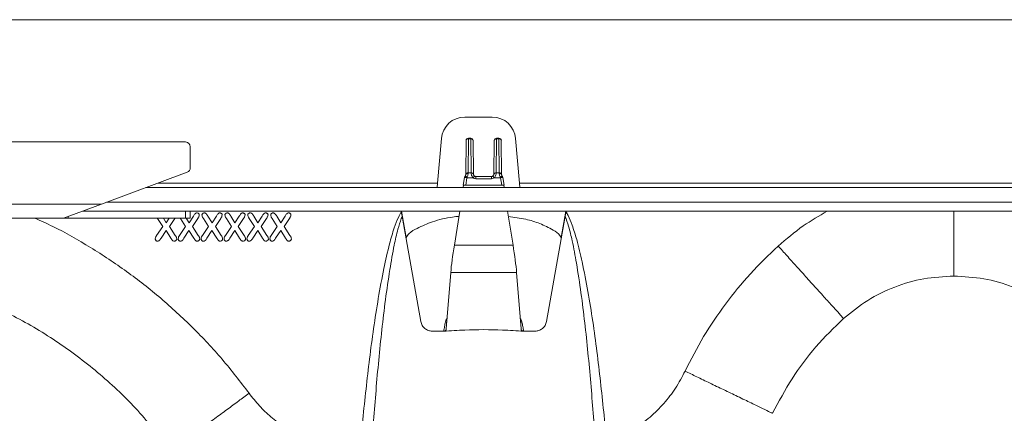
# Model space of a CAD drawing. Units: millimetres. Extents: x 0 to 4006, y 0 to 1716.
# Drawn here: x 2834 to 3043, y 1435 to 1518 of the extents above; entities that cross this region are included whole.
import ezdxf

# ---------------------------------------------------------------- set-up
doc = ezdxf.new("R2010")
doc.units = ezdxf.units.MM

msp = doc.modelspace()

# ---------------------------------------------------------------- linework, layer by layer
at = {"color": 7, "linetype": 'Continuous', "lineweight": 18}
for p, q in [((3293.61, 1518.48), (2791.61, 1518.48)), ((2928.69, 1497.78), (2934.53, 1497.78)), ((2923.71, 1493.21), (2922.88, 1483.71)), ((2929.46, 1493.28), (2929.96, 1493.28)), ((2935.46, 1493.28), (2935.96, 1493.28)), ((2939.51, 1493.21), (2940.34, 1483.71)), ((2869.31, 1492.48), (2728.31, 1492.48)), ((2870.31, 1491.48), (2870.31, 1486.97)), ((2928.89, 1485.57), (2928.96, 1492.78)), ((2930.46, 1492.78), (2930.53, 1485.59)), ((2934.89, 1485.59), (2934.96, 1492.78)), ((2936.46, 1492.78), (2936.53, 1485.57)), ((2869.66, 1486.04), (2851.41, 1479.28)), ((2928.66, 1484.93), (2928.37, 1483.28)), ((2928.89, 1485.51), (2928.89, 1485.57)), ((2934.39, 1485.14), (2931.03, 1485.14)), ((2936.53, 1485.57), (2936.53, 1485.51)), ((2937.05, 1483.28), (2936.76, 1484.93)), ((3252.44, 1482.78), (2860.86, 1482.78)), ((2922.88, 1483.71), (2922.8, 1482.78)), ((2928.32, 1482.78), (2928.41, 1483.27)), ((2928.41, 1483.27), (2928.37, 1483.28)), ((2928.41, 1483.27), (2937.01, 1483.27)), ((2928.88, 1483.28), (2936.54, 1483.28)), ((2937.01, 1483.27), (2937.05, 1483.28)), ((2937.1, 1482.78), (2937.01, 1483.27)), ((2940.42, 1482.78), (2940.34, 1483.71)), ((2843.31, 1476.28), (2851.41, 1479.28)), ((3251.62, 1477.78), (2847.36, 1477.78)), ((2870.31, 1477.78), (2870.31, 1476.28)), ((2915.18, 1477.66), (2915.16, 1477.78)), ((2915.18, 1477.66), (2915.36, 1476.68)), ((2916.21, 1472.19), (2915.22, 1477.78)), ((2915.36, 1476.68), (2915.66, 1475.11)), ((2926.47, 1470.56), (2927.66, 1477.78)), ((2938.95, 1470.56), (2937.76, 1477.78)), ((2950.2, 1477.78), (2949.21, 1472.19)), ((2949.76, 1475.11), (2950.06, 1476.68)), ((2950.06, 1476.68), (2950.24, 1477.66)), ((2950.26, 1477.78), (2950.24, 1477.66)), ((2843.31, 1476.28), (2754.31, 1476.28)), ((2844.31, 1476.28), (2843.31, 1476.28)), ((2844.31, 1476.28), (2869.31, 1476.28)), ((2870.31, 1476.28), (2869.31, 1476.28)), ((2915.66, 1475.11), (2916.21, 1472.19)), ((2949.21, 1472.19), (2949.76, 1475.11)), ((2924.75, 1452.73), (2925.71, 1464.71)), ((2940.67, 1452.73), (2939.71, 1464.71))]:
    msp.add_line(p, q, dxfattribs=at)
at = {"color": 8, "linetype": 'Continuous', "lineweight": 18}
for p, q in [((2929.46, 1493.28), (2929.46, 1493.14)), ((2929.96, 1493.14), (2929.96, 1493.28)), ((2935.46, 1493.28), (2935.46, 1493.14)), ((2935.96, 1493.14), (2935.96, 1493.28)), ((2929.46, 1493.14), (2929.39, 1485.93)), ((2929.96, 1493.14), (2929.46, 1493.14)), ((2930.03, 1485.95), (2929.96, 1493.14)), ((2935.46, 1493.14), (2935.39, 1485.95)), ((2935.96, 1493.14), (2935.46, 1493.14)), ((2936.03, 1485.93), (2935.96, 1493.14)), ((2929.15, 1484.84), (2928.66, 1484.93)), ((2929.15, 1484.84), (2928.88, 1483.28)), ((2930.45, 1484.84), (2929.15, 1484.84)), ((2929.39, 1485.93), (2929.39, 1485.83)), ((2929.39, 1485.93), (2930.03, 1485.93)), ((2930.45, 1484.84), (2930.77, 1485.24)), ((2931.03, 1484.64), (2931.03, 1485.14)), ((2934.39, 1484.64), (2934.39, 1485.14)), ((2934.97, 1484.84), (2934.65, 1485.24)), ((2936.26, 1484.84), (2934.97, 1484.84)), ((2935.39, 1485.93), (2936.03, 1485.93)), ((2936.03, 1485.83), (2936.03, 1485.93)), ((2936.76, 1484.93), (2936.26, 1484.84)), ((2936.54, 1483.28), (2936.26, 1484.84)), ((2863.37, 1483.71), (2922.88, 1483.71)), ((2934.39, 1484.64), (2931.03, 1484.64)), ((2940.34, 1483.71), (3111.9, 1483.71)), ((2851.41, 1479.28), (2746.21, 1479.28)), ((2852.48, 1479.67), (3251.62, 1479.67)), ((2844.31, 1476.65), (2844.31, 1476.28)), ((2869.31, 1476.28), (2869.31, 1477.78)), ((2870.98, 1476.72), (2870.05, 1475.3)), ((2874.93, 1475.3), (2874.06, 1476.72)), ((2875.85, 1476.72), (2874.93, 1475.3)), ((2879.8, 1475.3), (2878.93, 1476.72)), ((2880.73, 1476.72), (2879.8, 1475.3)), ((2884.68, 1475.3), (2883.81, 1476.72)), ((2885.6, 1476.72), (2884.68, 1475.3)), ((2889.55, 1475.3), (2888.68, 1476.72)), ((2890.48, 1476.72), (2889.55, 1475.3)), ((2864.44, 1474.52), (2863.15, 1472.63)), ((2863.31, 1476.28), (2863.35, 1476.21)), ((2863.35, 1476.21), (2864.44, 1474.52)), ((2865.18, 1475.3), (2864.58, 1476.28)), ((2865.81, 1476.28), (2865.18, 1475.3)), ((2865.89, 1474.52), (2867.03, 1476.23)), ((2867.12, 1472.63), (2865.89, 1474.52)), ((2869.31, 1474.52), (2868.02, 1472.63)), ((2868.19, 1476.28), (2868.23, 1476.21)), ((2868.23, 1476.21), (2869.31, 1474.52)), ((2870.05, 1475.3), (2869.45, 1476.28)), ((2870.77, 1474.52), (2871.91, 1476.23)), ((2871.99, 1472.63), (2870.77, 1474.52)), ((2874.19, 1474.52), (2872.9, 1472.63)), ((2873.1, 1476.21), (2874.19, 1474.52)), ((2875.64, 1474.52), (2876.78, 1476.23)), ((2876.87, 1472.63), (2875.64, 1474.52)), ((2879.06, 1474.52), (2877.77, 1472.63)), ((2877.98, 1476.21), (2879.06, 1474.52)), ((2880.52, 1474.52), (2881.66, 1476.23)), ((2881.74, 1472.63), (2880.52, 1474.52)), ((2883.94, 1474.52), (2882.65, 1472.63)), ((2882.85, 1476.21), (2883.94, 1474.52)), ((2885.39, 1474.52), (2886.53, 1476.23)), ((2886.62, 1472.63), (2885.39, 1474.52)), ((2888.81, 1474.52), (2887.52, 1472.63)), ((2887.73, 1476.21), (2888.81, 1474.52)), ((2890.27, 1474.52), (2891.41, 1476.23)), ((2891.49, 1472.63), (2890.27, 1474.52)), ((2919.32, 1454.33), (2915.66, 1475.11)), ((2946.1, 1454.33), (2949.76, 1475.11)), ((2864.08, 1472), (2865.16, 1473.65)), ((2865.16, 1473.65), (2866.17, 1472.05)), ((2868.95, 1472), (2870.03, 1473.65)), ((2870.03, 1473.65), (2871.05, 1472.05)), ((2873.83, 1472), (2874.91, 1473.65)), ((2874.91, 1473.65), (2875.92, 1472.05)), ((2878.7, 1472), (2879.78, 1473.65)), ((2879.78, 1473.65), (2880.8, 1472.05)), ((2883.58, 1472), (2884.66, 1473.65)), ((2884.66, 1473.65), (2885.67, 1472.05)), ((2888.45, 1472), (2889.53, 1473.65)), ((2889.53, 1473.65), (2890.55, 1472.05)), ((2926.47, 1470.56), (2938.95, 1470.56)), ((2925.71, 1464.71), (2939.71, 1464.71)), ((2924.21, 1452.27), (2921.78, 1452.27)), ((2924.2, 1452.23), (2924.21, 1452.27)), ((2941.21, 1452.27), (2943.63, 1452.27)), ((2941.21, 1452.27), (2941.21, 1452.23))]:
    msp.add_line(p, q, dxfattribs=at)
at = {"color": 8, "linetype": 'Continuous', "lineweight": 18, "flags": 128}
for points in [[(2929.39, 1485.83), (2929.29, 1485.83), (2929.2, 1485.81), (2929.11, 1485.78), (2929.04, 1485.74), (2928.98, 1485.69), (2928.93, 1485.63), (2928.9, 1485.57), (2928.89, 1485.51)], [(2936.53, 1485.51), (2936.52, 1485.57), (2936.49, 1485.63), (2936.44, 1485.69), (2936.38, 1485.74), (2936.3, 1485.78), (2936.22, 1485.81), (2936.12, 1485.83), (2936.03, 1485.83)]]:
    msp.add_lwpolyline(points, dxfattribs=at)
at = {"color": 7, "linetype": 'Continuous', "lineweight": 18}
for centre, radius, start, end in [((2928.69, 1492.78), 5, 90, 175), ((2934.53, 1492.78), 5, 5, 90), ((2929.46, 1492.78), 0.5, 90, 179.5), ((2929.96, 1492.78), 0.5, 0.5, 90), ((2935.46, 1492.78), 0.5, 90, 179.5), ((2935.96, 1492.78), 0.5, 0.5, 90), ((2869.31, 1491.48), 1, 0, 90), ((2869.31, 1486.97), 1, 290.3231, 0), ((2929.17, 1484.93), 0.5, 143.5322, 169.4778), ((2936.25, 1484.93), 0.5, 10.5222, 36.4678)]:
    msp.add_arc(centre, radius, start, end, dxfattribs=at)
at = {"color": 8, "linetype": 'Continuous', "lineweight": 18}
for centre, radius, start, end in [((2929.39, 1492.7), 0.447, 82.0696, 168.849), ((2930.03, 1492.7), 0.447, 11.151, 97.9304), ((2935.39, 1492.7), 0.447, 82.0696, 168.849), ((2936.03, 1492.7), 0.447, 11.151, 97.9304), ((2928.8, 1483.67), 1.36, 74.0514, 94.9535), ((2928.01, 1483.57), 1.82, 50.3401, 65.3219), ((2929.33, 1485.48), 0.447, 82.0696, 168.849), ((2930.09, 1485.51), 0.447, 11.151, 97.9304), ((2930.1, 1485.49), 0.438, 11.8334, 99.3784), ((2935.33, 1485.51), 0.447, 82.0696, 168.849), ((2935.32, 1485.49), 0.438, 80.6216, 168.1666), ((2936.09, 1485.48), 0.447, 11.151, 97.9304), ((2937.14, 1484), 1.33, 111.8686, 132.497), ((2936.62, 1483.67), 1.36, 85.0446, 105.9497), ((2925.45, 1459.05), 4.9, 259.6726, 263.234), ((2939.97, 1459.05), 4.9, 276.766, 280.3274)]:
    msp.add_arc(centre, radius, start, end, dxfattribs=at)
for centre, major_axis, ratio, start_param, end_param in [((2929.25, 1484.84), (0.18, 1.5), 0.063899, 1.490309, 1.578374), ((2931.03, 1485.95), (1, 0), 0.726165, 3.146464, 3.178619), ((2931.02, 1485.78), (0.01, -1.14), 0.876722, 5.66528, 6.275534), ((2934.39, 1485.78), (0.01, 1.14), 0.876722, 3.149244, 3.759498), ((2934.39, 1485.95), (1, 0), 0.726165, 6.246159, 6.278314), ((2936.17, 1484.84), (-0.18, 1.5), 0.063899, 4.704811, 4.792876)]:
    msp.add_ellipse(centre, major_axis=major_axis, ratio=ratio, start_param=start_param, end_param=end_param, dxfattribs=at)
at = {"color": 7, "linetype": 'Continuous', "lineweight": 18}
for centre, major_axis, ratio, start_param, end_param in [((2931.03, 1485.59), (0.5, 0), 0.575605, 3.147052, 3.179207), ((2934.39, 1485.59), (0.5, 0), 0.575605, 6.245571, 6.277726), ((2928.88, 1483.28), (0.508, 0), 0.004296, 1.570035, 3.236242), ((2936.54, 1483.28), (0.508, 0), 0.004296, 6.188536, 7.854743), ((2927.65, 1471.78), (1.79, 10), 0.094207, 1.709811, 2.373037), ((2937.77, 1471.78), (-1.79, 10), 0.094207, 3.910149, 4.573374)]:
    msp.add_ellipse(centre, major_axis=major_axis, ratio=ratio, start_param=start_param, end_param=end_param, dxfattribs=at)
for points, knots in [([(2928.68, 1485.02), (2928.68, 1485.02), (2928.67, 1484.99), (2928.67, 1484.95), (2928.66, 1484.93)], [0, 0, 0, 0, 0.250157, 1, 1, 1, 1]), ([(2928.89, 1485.5), (2928.89, 1485.5), (2928.89, 1485.5), (2928.88, 1485.44), (2928.85, 1485.36), (2928.81, 1485.29), (2928.78, 1485.25), (2928.77, 1485.23)], [0, 0, 0, 0, 0.128415, 0.375149, 0.622395, 0.86579, 1, 1, 1, 1]), ([(2930.77, 1485.24), (2930.74, 1485.26), (2930.67, 1485.31), (2930.6, 1485.41), (2930.55, 1485.51), (2930.53, 1485.57), (2930.53, 1485.59), (2930.53, 1485.59), (2930.53, 1485.59)], [0, 0, 0, 0, 0.163177, 0.408199, 0.598572, 0.792552, 0.955796, 1, 1, 1, 1]), ([(2931.03, 1485.14), (2931.01, 1485.14), (2930.93, 1485.14), (2930.84, 1485.18), (2930.78, 1485.22), (2930.77, 1485.24)], [0, 0, 0, 0, 0.232208, 0.763204, 1, 1, 1, 1]), ([(2934.65, 1485.24), (2934.63, 1485.22), (2934.57, 1485.17), (2934.48, 1485.14), (2934.41, 1485.14), (2934.39, 1485.14)], [0, 0, 0, 0, 0.274725, 0.839226, 1, 1, 1, 1]), ([(2934.89, 1485.59), (2934.89, 1485.59), (2934.89, 1485.59), (2934.88, 1485.55), (2934.85, 1485.47), (2934.8, 1485.39), (2934.73, 1485.3), (2934.67, 1485.26), (2934.65, 1485.24)], [0, 0, 0, 0, 0.082236, 0.285544, 0.45365, 0.625171, 0.852916, 1, 1, 1, 1]), ([(2936.65, 1485.23), (2936.65, 1485.23), (2936.61, 1485.27), (2936.58, 1485.35), (2936.54, 1485.43), (2936.53, 1485.49), (2936.53, 1485.5), (2936.53, 1485.5)], [0, 0, 0, 0, 0.033215, 0.35837, 0.605293, 0.837418, 1, 1, 1, 1]), ([(2936.76, 1484.93), (2936.75, 1484.94), (2936.75, 1484.97), (2936.74, 1485), (2936.74, 1485.02)], [0, 0, 0, 0, 0.2499, 1, 1, 1, 1]), ([(2927.48, 1476.67), (2927.02, 1476.63), (2925.09, 1476.45), (2922.03, 1475.7), (2919.01, 1474.37), (2916.98, 1473.33), (2916.4, 1472.48), (2916.21, 1472.19)], [0, 0, 0, 0, 0.112241, 0.467197, 0.752984, 0.917435, 1, 1, 1, 1]), ([(2949.21, 1472.19), (2949.12, 1472.34), (2948.7, 1473), (2947.13, 1474.04), (2944.7, 1475.19), (2941.48, 1476.2), (2939.19, 1476.48), (2937.95, 1476.63)], [0, 0, 0, 0, 0.041534, 0.18918, 0.442503, 0.696353, 1, 1, 1, 1]), ([(2799.56, 1465.66), (2800.26, 1465.61), (2804.49, 1465.26), (2812.27, 1463.48), (2822.72, 1460.22), (2832.85, 1455.63), (2842.41, 1449.95), (2851.24, 1443.2), (2859.32, 1435.54), (2863.91, 1429.72), (2866.2, 1426.82)], [0, 0, 0, 0, 0.02661, 0.16047, 0.300392, 0.440313, 0.580235, 0.720156, 0.860078, 1, 1, 1, 1]), ([(3009.26, 1454.96), (3010.92, 1456.31), (3014.25, 1459.01), (3020.08, 1461.81), (3026.28, 1463.64), (3030.57, 1463.86), (3032.71, 1463.98)], [0, 0, 0, 0, 0.250004, 0.500003, 0.749993, 1, 1, 1, 1]), ([(3032.71, 1463.98), (3034.85, 1463.86), (3039.14, 1463.64), (3045.34, 1461.81), (3051.16, 1459.01), (3054.5, 1456.31), (3056.16, 1454.96)], [0, 0, 0, 0, 0.2500069, 0.4999973, 0.7499956, 1, 1, 1, 1]), ([(2994.17, 1434.8), (2995.49, 1437.29), (2998.12, 1442.26), (3003.21, 1449.06), (3007.24, 1452.99), (3009.26, 1454.96)], [0, 0, 0, 0, 0.333329, 0.666672, 1, 1, 1, 1]), ([(2924.75, 1452.73), (2924.74, 1452.68), (2924.72, 1452.55), (2924.59, 1452.39), (2924.42, 1452.28), (2924.29, 1452.24), (2924.22, 1452.23), (2924.2, 1452.23)], [0, 0, 0, 0, 0.260959, 0.570697, 0.782916, 0.947829, 1, 1, 1, 1]), ([(2941.21, 1452.23), (2939.71, 1452.33), (2935.56, 1452.61), (2929.86, 1452.61), (2925.7, 1452.33), (2924.2, 1452.23)], [0, 0, 0, 0, 0.265284, 0.734716, 1, 1, 1, 1]), ([(2941.21, 1452.23), (2941.16, 1452.24), (2941.05, 1452.26), (2940.89, 1452.34), (2940.76, 1452.47), (2940.68, 1452.61), (2940.67, 1452.7), (2940.67, 1452.73)], [0, 0, 0, 0, 0.1710073, 0.3407461, 0.6009584, 0.8660693, 1, 1, 1, 1])]:
    msp.add_open_spline(points, degree=3, knots=knots, dxfattribs=at)
at = {"color": 8, "linetype": 'Continuous', "lineweight": 18}
for points, knots in [([(2929.39, 1485.83), (2929.38, 1485.73), (2929.37, 1485.53), (2929.28, 1485.23), (2929.2, 1485.05), (2929.17, 1484.98)], [0, 0, 0, 0, 0.387766, 0.761088, 1, 1, 1, 1]), ([(2930.45, 1484.84), (2930.37, 1484.96), (2930.22, 1485.17), (2930.08, 1485.54), (2930.03, 1485.78), (2930.03, 1485.9), (2930.03, 1485.93)], [0, 0, 0, 0, 0.317157, 0.610663, 0.922385, 1, 1, 1, 1]), ([(2935.39, 1485.93), (2935.38, 1485.83), (2935.37, 1485.65), (2935.26, 1485.32), (2935.12, 1485.05), (2935.01, 1484.9), (2934.97, 1484.84)], [0, 0, 0, 0, 0.290548, 0.569114, 0.837538, 1, 1, 1, 1]), ([(2936.25, 1484.98), (2936.21, 1485.05), (2936.13, 1485.24), (2936.05, 1485.54), (2936.03, 1485.73), (2936.03, 1485.83)], [0, 0, 0, 0, 0.255891, 0.621209, 1, 1, 1, 1]), ([(2871.71, 1477.4), (2871.63, 1477.4), (2871.49, 1477.38), (2871.29, 1477.22), (2871.15, 1476.98), (2871.03, 1476.81), (2870.98, 1476.72)], [0, 0, 0, 0, 0.214876, 0.404559, 0.700941, 1, 1, 1, 1]), ([(2872.21, 1476.96), (2872.2, 1477.01), (2872.19, 1477.13), (2872.09, 1477.26), (2871.97, 1477.36), (2871.83, 1477.4), (2871.74, 1477.4), (2871.71, 1477.4)], [0, 0, 0, 0, 0.233251, 0.44101, 0.638518, 0.872472, 1, 1, 1, 1]), ([(2871.91, 1476.23), (2871.94, 1476.29), (2872.01, 1476.4), (2872.14, 1476.63), (2872.18, 1476.83), (2872.21, 1476.96)], [0, 0, 0, 0, 0.2517942, 0.5037126, 1, 1, 1, 1]), ([(2873.3, 1477.4), (2873.22, 1477.39), (2873.07, 1477.38), (2872.91, 1477.26), (2872.81, 1477.12), (2872.8, 1477.02), (2872.79, 1476.97)], [0, 0, 0, 0, 0.324682, 0.604218, 0.793304, 1, 1, 1, 1]), ([(2872.79, 1476.97), (2872.81, 1476.86), (2872.84, 1476.66), (2872.98, 1476.42), (2873.06, 1476.28), (2873.1, 1476.21)], [0, 0, 0, 0, 0.4084958, 0.7030799, 1, 1, 1, 1]), ([(2874.06, 1476.72), (2874.01, 1476.8), (2873.92, 1476.95), (2873.78, 1477.15), (2873.64, 1477.31), (2873.47, 1477.39), (2873.36, 1477.4), (2873.3, 1477.4)], [0, 0, 0, 0, 0.252607, 0.505295, 0.690167, 0.833074, 1, 1, 1, 1]), ([(2876.59, 1477.4), (2876.51, 1477.4), (2876.36, 1477.38), (2876.17, 1477.22), (2876.02, 1476.98), (2875.91, 1476.81), (2875.85, 1476.72)], [0, 0, 0, 0, 0.214876, 0.404559, 0.700941, 1, 1, 1, 1]), ([(2877.09, 1476.96), (2877.08, 1477.01), (2877.07, 1477.13), (2876.97, 1477.26), (2876.84, 1477.36), (2876.71, 1477.4), (2876.62, 1477.4), (2876.59, 1477.4)], [0, 0, 0, 0, 0.233251, 0.44101, 0.638518, 0.872472, 1, 1, 1, 1]), ([(2876.78, 1476.23), (2876.82, 1476.29), (2876.89, 1476.4), (2877.02, 1476.63), (2877.06, 1476.83), (2877.09, 1476.96)], [0, 0, 0, 0, 0.251794, 0.503713, 1, 1, 1, 1]), ([(2878.18, 1477.4), (2878.1, 1477.39), (2877.95, 1477.38), (2877.79, 1477.26), (2877.69, 1477.12), (2877.68, 1477.02), (2877.67, 1476.97)], [0, 0, 0, 0, 0.324682, 0.604218, 0.793304, 1, 1, 1, 1]), ([(2877.67, 1476.97), (2877.69, 1476.86), (2877.72, 1476.66), (2877.85, 1476.42), (2877.93, 1476.28), (2877.98, 1476.21)], [0, 0, 0, 0, 0.408496, 0.70308, 1, 1, 1, 1]), ([(2878.93, 1476.72), (2878.89, 1476.8), (2878.79, 1476.95), (2878.65, 1477.15), (2878.51, 1477.31), (2878.35, 1477.39), (2878.24, 1477.4), (2878.18, 1477.4)], [0, 0, 0, 0, 0.252607, 0.505295, 0.690167, 0.833074, 1, 1, 1, 1]), ([(2881.46, 1477.4), (2881.38, 1477.4), (2881.24, 1477.38), (2881.04, 1477.22), (2880.9, 1476.98), (2880.78, 1476.81), (2880.73, 1476.72)], [0, 0, 0, 0, 0.214876, 0.404559, 0.700941, 1, 1, 1, 1]), ([(2881.96, 1476.96), (2881.95, 1477.01), (2881.94, 1477.13), (2881.84, 1477.26), (2881.72, 1477.36), (2881.58, 1477.4), (2881.49, 1477.4), (2881.46, 1477.4)], [0, 0, 0, 0, 0.233251, 0.44101, 0.638518, 0.872472, 1, 1, 1, 1]), ([(2881.66, 1476.23), (2881.69, 1476.29), (2881.76, 1476.4), (2881.89, 1476.63), (2881.93, 1476.83), (2881.96, 1476.96)], [0, 0, 0, 0, 0.2517942, 0.5037126, 1, 1, 1, 1]), ([(2883.05, 1477.4), (2882.97, 1477.39), (2882.82, 1477.38), (2882.66, 1477.26), (2882.56, 1477.12), (2882.55, 1477.02), (2882.54, 1476.97)], [0, 0, 0, 0, 0.324682, 0.604218, 0.793304, 1, 1, 1, 1]), ([(2882.54, 1476.97), (2882.56, 1476.86), (2882.59, 1476.66), (2882.73, 1476.42), (2882.81, 1476.28), (2882.85, 1476.21)], [0, 0, 0, 0, 0.4084958, 0.7030799, 1, 1, 1, 1]), ([(2883.81, 1476.72), (2883.76, 1476.8), (2883.67, 1476.95), (2883.53, 1477.15), (2883.39, 1477.31), (2883.22, 1477.39), (2883.11, 1477.4), (2883.05, 1477.4)], [0, 0, 0, 0, 0.252607, 0.505295, 0.690167, 0.833074, 1, 1, 1, 1]), ([(2886.34, 1477.4), (2886.26, 1477.4), (2886.11, 1477.38), (2885.92, 1477.22), (2885.77, 1476.98), (2885.66, 1476.81), (2885.6, 1476.72)], [0, 0, 0, 0, 0.214876, 0.404559, 0.700941, 1, 1, 1, 1]), ([(2886.84, 1476.96), (2886.83, 1477.01), (2886.82, 1477.13), (2886.72, 1477.26), (2886.59, 1477.36), (2886.46, 1477.4), (2886.37, 1477.4), (2886.34, 1477.4)], [0, 0, 0, 0, 0.233251, 0.44101, 0.638518, 0.872472, 1, 1, 1, 1]), ([(2886.53, 1476.23), (2886.57, 1476.29), (2886.64, 1476.4), (2886.77, 1476.63), (2886.81, 1476.83), (2886.84, 1476.96)], [0, 0, 0, 0, 0.251794, 0.503713, 1, 1, 1, 1]), ([(2887.93, 1477.4), (2887.85, 1477.39), (2887.7, 1477.38), (2887.54, 1477.26), (2887.44, 1477.12), (2887.43, 1477.02), (2887.42, 1476.97)], [0, 0, 0, 0, 0.324682, 0.604218, 0.793304, 1, 1, 1, 1]), ([(2887.42, 1476.97), (2887.44, 1476.86), (2887.47, 1476.66), (2887.6, 1476.42), (2887.68, 1476.28), (2887.73, 1476.21)], [0, 0, 0, 0, 0.408496, 0.70308, 1, 1, 1, 1]), ([(2888.68, 1476.72), (2888.64, 1476.8), (2888.54, 1476.95), (2888.4, 1477.15), (2888.26, 1477.31), (2888.1, 1477.39), (2887.99, 1477.4), (2887.93, 1477.4)], [0, 0, 0, 0, 0.2526069, 0.5052951, 0.6901672, 0.8330741, 1, 1, 1, 1]), ([(2891.21, 1477.4), (2891.13, 1477.4), (2890.99, 1477.38), (2890.79, 1477.22), (2890.65, 1476.98), (2890.53, 1476.81), (2890.48, 1476.72)], [0, 0, 0, 0, 0.2148762, 0.4045592, 0.7009407, 1, 1, 1, 1]), ([(2891.71, 1476.96), (2891.7, 1477.01), (2891.69, 1477.13), (2891.59, 1477.26), (2891.47, 1477.36), (2891.33, 1477.4), (2891.24, 1477.4), (2891.21, 1477.4)], [0, 0, 0, 0, 0.233251, 0.44101, 0.638518, 0.872472, 1, 1, 1, 1]), ([(2891.41, 1476.23), (2891.44, 1476.29), (2891.51, 1476.4), (2891.64, 1476.63), (2891.68, 1476.83), (2891.71, 1476.96)], [0, 0, 0, 0, 0.251794, 0.503713, 1, 1, 1, 1]), ([(2906.37, 1427.02), (2906.79, 1431.33), (2907.63, 1439.94), (2909.2, 1452.83), (2910.92, 1463.12), (2912.49, 1470.25), (2913.54, 1473.87), (2914.38, 1476.16), (2914.97, 1477.26), (2915.18, 1477.66)], [0, 0, 0, 0, 0.251644, 0.503279, 0.754699, 0.85853, 0.927518, 0.973852, 1, 1, 1, 1]), ([(2915.36, 1476.68), (2915.3, 1476.52), (2914.96, 1475.63), (2914.35, 1473.59), (2913.53, 1469.98), (2912.3, 1462.84), (2910.97, 1452.54), (2909.77, 1439.67), (2909.12, 1431.08), (2908.8, 1426.78)], [0, 0, 0, 0, 0.0106111, 0.0567041, 0.1260598, 0.2311215, 0.4873184, 0.7436557, 1, 1, 1, 1]), ([(2956.49, 1428.46), (2956.17, 1432.73), (2955.52, 1441.26), (2954.29, 1454.04), (2952.94, 1464.12), (2951.68, 1470.94), (2950.9, 1474.27), (2950.31, 1475.98), (2950.06, 1476.68)], [0, 0, 0, 0, 0.263384, 0.526757, 0.78995, 0.888732, 0.954028, 1, 1, 1, 1]), ([(2950.24, 1477.66), (2950.38, 1477.39), (2950.88, 1476.48), (2951.66, 1474.51), (2952.68, 1471.22), (2954.27, 1464.4), (2956.02, 1454.33), (2957.61, 1441.53), (2958.46, 1432.98), (2958.88, 1428.7)], [0, 0, 0, 0, 0.018431, 0.062249, 0.1272798, 0.2249515, 0.4831134, 0.7415495, 1, 1, 1, 1]), ([(2995.35, 1470.36), (2997.08, 1471.84), (3000.34, 1474.63), (3004.05, 1476.77), (3005.79, 1477.78)], [0, 0, 0, 0, 0.5314567, 1, 1, 1, 1]), ([(3032.71, 1477.78), (3032.71, 1477.06), (3032.71, 1475.09), (3032.71, 1472.09), (3032.71, 1468.88), (3032.71, 1466.22), (3032.71, 1464.35), (3032.71, 1464.1), (3032.71, 1463.98)], [0, 0, 0, 0, 0.0901585, 0.245103, 0.4160697, 0.6013954, 0.7977027, 1, 1, 1, 1]), ([(2837.23, 1476.28), (2838.51, 1475.71), (2842.59, 1473.88), (2849.15, 1470.12), (2856.84, 1465.04), (2864.1, 1459.34), (2870.89, 1453.09), (2877.2, 1446.37), (2880.94, 1441.49), (2882.81, 1439.06)], [0, 0, 0, 0, 0.070539, 0.225642, 0.380276, 0.535393, 0.690507, 0.845058, 1, 1, 1, 1]), ([(2863.15, 1472.63), (2863.11, 1472.57), (2863.04, 1472.46), (2862.91, 1472.24), (2862.88, 1472.04), (2862.86, 1471.91)], [0, 0, 0, 0, 0.251613, 0.503483, 1, 1, 1, 1]), ([(2867.43, 1471.9), (2867.42, 1472.01), (2867.38, 1472.2), (2867.25, 1472.43), (2867.16, 1472.56), (2867.12, 1472.63)], [0, 0, 0, 0, 0.404608, 0.701236, 1, 1, 1, 1]), ([(2868.02, 1472.63), (2867.99, 1472.57), (2867.92, 1472.46), (2867.79, 1472.24), (2867.76, 1472.04), (2867.73, 1471.91)], [0, 0, 0, 0, 0.251613, 0.503483, 1, 1, 1, 1]), ([(2872.31, 1471.9), (2872.29, 1472.01), (2872.26, 1472.2), (2872.12, 1472.43), (2872.04, 1472.56), (2871.99, 1472.63)], [0, 0, 0, 0, 0.404608, 0.701236, 1, 1, 1, 1]), ([(2872.9, 1472.63), (2872.86, 1472.57), (2872.79, 1472.46), (2872.66, 1472.24), (2872.63, 1472.04), (2872.61, 1471.91)], [0, 0, 0, 0, 0.2516126, 0.5034827, 1, 1, 1, 1]), ([(2877.18, 1471.9), (2877.17, 1472.01), (2877.13, 1472.2), (2877, 1472.43), (2876.91, 1472.56), (2876.87, 1472.63)], [0, 0, 0, 0, 0.404608, 0.701236, 1, 1, 1, 1]), ([(2877.77, 1472.63), (2877.74, 1472.57), (2877.67, 1472.46), (2877.54, 1472.24), (2877.51, 1472.04), (2877.48, 1471.91)], [0, 0, 0, 0, 0.2516126, 0.5034827, 1, 1, 1, 1]), ([(2882.06, 1471.9), (2882.04, 1472.01), (2882.01, 1472.2), (2881.87, 1472.43), (2881.79, 1472.56), (2881.74, 1472.63)], [0, 0, 0, 0, 0.404608, 0.7012356, 1, 1, 1, 1]), ([(2882.65, 1472.63), (2882.61, 1472.57), (2882.54, 1472.46), (2882.41, 1472.24), (2882.38, 1472.04), (2882.36, 1471.91)], [0, 0, 0, 0, 0.251613, 0.503483, 1, 1, 1, 1]), ([(2886.93, 1471.9), (2886.92, 1472.01), (2886.88, 1472.2), (2886.75, 1472.43), (2886.66, 1472.56), (2886.62, 1472.63)], [0, 0, 0, 0, 0.404608, 0.7012356, 1, 1, 1, 1]), ([(2887.52, 1472.63), (2887.49, 1472.57), (2887.42, 1472.46), (2887.29, 1472.24), (2887.26, 1472.04), (2887.23, 1471.91)], [0, 0, 0, 0, 0.251613, 0.503483, 1, 1, 1, 1]), ([(2891.81, 1471.9), (2891.79, 1472.01), (2891.76, 1472.2), (2891.62, 1472.43), (2891.54, 1472.56), (2891.49, 1472.63)], [0, 0, 0, 0, 0.404608, 0.701236, 1, 1, 1, 1]), ([(2862.86, 1471.91), (2862.86, 1471.85), (2862.87, 1471.73), (2862.94, 1471.58), (2863.05, 1471.48), (2863.19, 1471.41), (2863.3, 1471.41), (2863.35, 1471.4)], [0, 0, 0, 0, 0.244554, 0.429087, 0.614443, 0.794744, 1, 1, 1, 1]), ([(2863.35, 1471.4), (2863.44, 1471.41), (2863.59, 1471.43), (2863.79, 1471.57), (2863.93, 1471.77), (2864.03, 1471.92), (2864.08, 1472)], [0, 0, 0, 0, 0.25904, 0.454843, 0.724907, 1, 1, 1, 1]), ([(2866.17, 1472.05), (2866.22, 1471.97), (2866.32, 1471.83), (2866.44, 1471.63), (2866.6, 1471.47), (2866.76, 1471.41), (2866.86, 1471.41), (2866.9, 1471.4)], [0, 0, 0, 0, 0.252866, 0.505734, 0.693422, 0.882491, 1, 1, 1, 1]), ([(2866.9, 1471.4), (2866.97, 1471.41), (2867.11, 1471.42), (2867.27, 1471.52), (2867.39, 1471.66), (2867.43, 1471.8), (2867.43, 1471.88), (2867.43, 1471.9)], [0, 0, 0, 0, 0.261133, 0.480912, 0.700966, 0.90814, 1, 1, 1, 1]), ([(2867.73, 1471.91), (2867.74, 1471.85), (2867.75, 1471.73), (2867.82, 1471.58), (2867.93, 1471.48), (2868.07, 1471.41), (2868.17, 1471.41), (2868.23, 1471.4)], [0, 0, 0, 0, 0.244554, 0.429087, 0.614443, 0.794744, 1, 1, 1, 1]), ([(2868.23, 1471.4), (2868.31, 1471.41), (2868.47, 1471.43), (2868.67, 1471.57), (2868.81, 1471.77), (2868.9, 1471.92), (2868.95, 1472)], [0, 0, 0, 0, 0.25904, 0.454843, 0.724907, 1, 1, 1, 1]), ([(2871.05, 1472.05), (2871.1, 1471.97), (2871.19, 1471.83), (2871.31, 1471.63), (2871.47, 1471.47), (2871.63, 1471.41), (2871.74, 1471.41), (2871.78, 1471.4)], [0, 0, 0, 0, 0.252866, 0.505734, 0.693422, 0.882491, 1, 1, 1, 1]), ([(2871.78, 1471.4), (2871.85, 1471.41), (2871.98, 1471.42), (2872.15, 1471.52), (2872.26, 1471.66), (2872.3, 1471.8), (2872.31, 1471.88), (2872.31, 1471.9)], [0, 0, 0, 0, 0.261133, 0.480912, 0.700966, 0.90814, 1, 1, 1, 1]), ([(2872.61, 1471.91), (2872.61, 1471.85), (2872.62, 1471.73), (2872.69, 1471.58), (2872.8, 1471.48), (2872.94, 1471.41), (2873.05, 1471.41), (2873.1, 1471.4)], [0, 0, 0, 0, 0.244554, 0.429087, 0.614443, 0.794744, 1, 1, 1, 1]), ([(2873.1, 1471.4), (2873.19, 1471.41), (2873.34, 1471.43), (2873.54, 1471.57), (2873.68, 1471.77), (2873.78, 1471.92), (2873.83, 1472)], [0, 0, 0, 0, 0.25904, 0.454843, 0.724907, 1, 1, 1, 1]), ([(2875.92, 1472.05), (2875.97, 1471.97), (2876.07, 1471.83), (2876.19, 1471.63), (2876.35, 1471.47), (2876.51, 1471.41), (2876.61, 1471.41), (2876.65, 1471.4)], [0, 0, 0, 0, 0.252866, 0.505734, 0.693422, 0.882491, 1, 1, 1, 1]), ([(2876.65, 1471.4), (2876.72, 1471.41), (2876.86, 1471.42), (2877.02, 1471.52), (2877.14, 1471.66), (2877.18, 1471.8), (2877.18, 1471.88), (2877.18, 1471.9)], [0, 0, 0, 0, 0.261133, 0.480912, 0.700966, 0.90814, 1, 1, 1, 1]), ([(2877.48, 1471.91), (2877.49, 1471.85), (2877.5, 1471.73), (2877.57, 1471.58), (2877.68, 1471.48), (2877.82, 1471.41), (2877.92, 1471.41), (2877.98, 1471.4)], [0, 0, 0, 0, 0.244554, 0.429087, 0.614443, 0.794744, 1, 1, 1, 1]), ([(2877.98, 1471.4), (2878.06, 1471.41), (2878.22, 1471.43), (2878.42, 1471.57), (2878.56, 1471.77), (2878.65, 1471.92), (2878.7, 1472)], [0, 0, 0, 0, 0.25904, 0.454843, 0.724907, 1, 1, 1, 1]), ([(2880.8, 1472.05), (2880.85, 1471.97), (2880.94, 1471.83), (2881.06, 1471.63), (2881.22, 1471.47), (2881.38, 1471.41), (2881.49, 1471.41), (2881.53, 1471.4)], [0, 0, 0, 0, 0.252866, 0.505734, 0.693422, 0.882491, 1, 1, 1, 1]), ([(2881.53, 1471.4), (2881.6, 1471.41), (2881.73, 1471.42), (2881.9, 1471.52), (2882.01, 1471.66), (2882.05, 1471.8), (2882.06, 1471.88), (2882.06, 1471.9)], [0, 0, 0, 0, 0.261133, 0.480912, 0.700966, 0.90814, 1, 1, 1, 1]), ([(2882.36, 1471.91), (2882.36, 1471.85), (2882.37, 1471.73), (2882.44, 1471.58), (2882.55, 1471.48), (2882.69, 1471.41), (2882.8, 1471.41), (2882.85, 1471.4)], [0, 0, 0, 0, 0.244554, 0.429087, 0.614443, 0.794744, 1, 1, 1, 1]), ([(2882.85, 1471.4), (2882.94, 1471.41), (2883.09, 1471.43), (2883.29, 1471.57), (2883.43, 1471.77), (2883.53, 1471.92), (2883.58, 1472)], [0, 0, 0, 0, 0.25904, 0.454843, 0.724907, 1, 1, 1, 1]), ([(2885.67, 1472.05), (2885.72, 1471.97), (2885.82, 1471.83), (2885.94, 1471.63), (2886.1, 1471.47), (2886.26, 1471.41), (2886.36, 1471.41), (2886.4, 1471.4)], [0, 0, 0, 0, 0.252866, 0.505734, 0.693422, 0.882491, 1, 1, 1, 1]), ([(2886.4, 1471.4), (2886.47, 1471.41), (2886.61, 1471.42), (2886.77, 1471.52), (2886.89, 1471.66), (2886.93, 1471.8), (2886.93, 1471.88), (2886.93, 1471.9)], [0, 0, 0, 0, 0.261133, 0.480912, 0.700966, 0.90814, 1, 1, 1, 1]), ([(2887.23, 1471.91), (2887.24, 1471.85), (2887.25, 1471.73), (2887.32, 1471.58), (2887.43, 1471.48), (2887.57, 1471.41), (2887.67, 1471.41), (2887.73, 1471.4)], [0, 0, 0, 0, 0.2445542, 0.4290869, 0.6144433, 0.7947439, 1, 1, 1, 1]), ([(2887.73, 1471.4), (2887.81, 1471.41), (2887.97, 1471.43), (2888.17, 1471.57), (2888.31, 1471.77), (2888.4, 1471.92), (2888.45, 1472)], [0, 0, 0, 0, 0.25904, 0.454843, 0.724907, 1, 1, 1, 1]), ([(2890.55, 1472.05), (2890.6, 1471.97), (2890.69, 1471.83), (2890.81, 1471.63), (2890.97, 1471.47), (2891.13, 1471.41), (2891.24, 1471.41), (2891.28, 1471.4)], [0, 0, 0, 0, 0.252866, 0.505734, 0.693422, 0.882491, 1, 1, 1, 1]), ([(2891.28, 1471.4), (2891.35, 1471.41), (2891.48, 1471.42), (2891.65, 1471.52), (2891.76, 1471.66), (2891.8, 1471.8), (2891.81, 1471.88), (2891.81, 1471.9)], [0, 0, 0, 0, 0.261133, 0.480912, 0.700966, 0.90814, 1, 1, 1, 1]), ([(2975.55, 1443.76), (2976.81, 1446.23), (2979.35, 1451.19), (2984.06, 1458.09), (2989.32, 1464.59), (2993.34, 1468.44), (2995.35, 1470.36)], [0, 0, 0, 0, 0.249877, 0.499872, 0.750028, 1, 1, 1, 1]), ([(2995.35, 1470.36), (2995.97, 1469.68), (2997.29, 1468.22), (2999.35, 1465.93), (3001.57, 1463.47), (3003.83, 1460.97), (3005.97, 1458.59), (3007.76, 1456.62), (3009.01, 1455.23), (3009.17, 1455.05), (3009.26, 1454.96)], [0, 0, 0, 0, 0.085003, 0.18113, 0.289391, 0.410369, 0.543879, 0.688626, 0.841968, 1, 1, 1, 1]), ([(2921.78, 1452.27), (2921.5, 1452.3), (2920.93, 1452.35), (2920.19, 1452.79), (2919.58, 1453.45), (2919.41, 1454.03), (2919.32, 1454.33)], [0, 0, 0, 0, 0.243003, 0.485955, 0.729945, 1, 1, 1, 1]), ([(2924.21, 1452.27), (2924.27, 1452.6), (2924.39, 1453.25), (2924.51, 1453.9), (2924.57, 1454.22)], [0, 0, 0, 0, 0.502148, 1, 1, 1, 1]), ([(2924.57, 1454.22), (2924.61, 1454.41), (2924.68, 1454.69), (2924.87, 1454.9), (2924.93, 1454.97)], [0, 0, 0, 0, 0.688484, 1, 1, 1, 1]), ([(2940.49, 1454.97), (2940.56, 1454.89), (2940.74, 1454.67), (2940.81, 1454.39), (2940.85, 1454.22)], [0, 0, 0, 0, 0.4032404, 1, 1, 1, 1]), ([(2940.85, 1454.22), (2940.91, 1453.9), (2941.03, 1453.24), (2941.15, 1452.59), (2941.21, 1452.27)], [0, 0, 0, 0, 0.502148, 1, 1, 1, 1]), ([(2943.63, 1452.27), (2943.92, 1452.3), (2944.48, 1452.35), (2945.23, 1452.79), (2945.84, 1453.45), (2946.01, 1454.03), (2946.1, 1454.33)], [0, 0, 0, 0, 0.243003, 0.485955, 0.729945, 1, 1, 1, 1]), ([(2958.88, 1428.7), (2959.9, 1429.1), (2961.94, 1429.89), (2965.05, 1431.66), (2968.16, 1433.93), (2971.09, 1436.84), (2973.63, 1440.1), (2974.91, 1442.54), (2975.55, 1443.76)], [0, 0, 0, 0, 0.142197, 0.28487, 0.463788, 0.642711, 0.821152, 1, 1, 1, 1]), ([(2975.55, 1443.76), (2976.37, 1443.36), (2978.14, 1442.51), (2980.9, 1441.18), (2983.87, 1439.75), (2986.9, 1438.3), (2989.77, 1436.91), (2992.16, 1435.76), (2993.84, 1434.96), (2994.06, 1434.85), (2994.17, 1434.8)], [0, 0, 0, 0, 0.084939, 0.18101, 0.289232, 0.41019, 0.543709, 0.688491, 0.841894, 1, 1, 1, 1]), ([(2882.81, 1439.06), (2882.07, 1438.51), (2880.5, 1437.35), (2878.03, 1435.53), (2875.38, 1433.58), (2872.68, 1431.59), (2870.12, 1429.71), (2867.99, 1428.14), (2866.49, 1427.03), (2866.3, 1426.89), (2866.2, 1426.82)], [0, 0, 0, 0, 0.084972, 0.181072, 0.289314, 0.410283, 0.543797, 0.688561, 0.841932, 1, 1, 1, 1]), ([(2882.81, 1439.06), (2883.52, 1438.15), (2884.93, 1436.34), (2887.43, 1433.97), (2890.17, 1431.89), (2893.15, 1430.15), (2896.31, 1428.76), (2899.59, 1427.77), (2902.97, 1427.14), (2905.24, 1427.06), (2906.37, 1427.02)], [0, 0, 0, 0, 0.125386, 0.250387, 0.375704, 0.501054, 0.626462, 0.751915, 0.875615, 1, 1, 1, 1])]:
    msp.add_open_spline(points, degree=3, knots=knots, dxfattribs=at)

doc.saveas('drawing.dxf')
